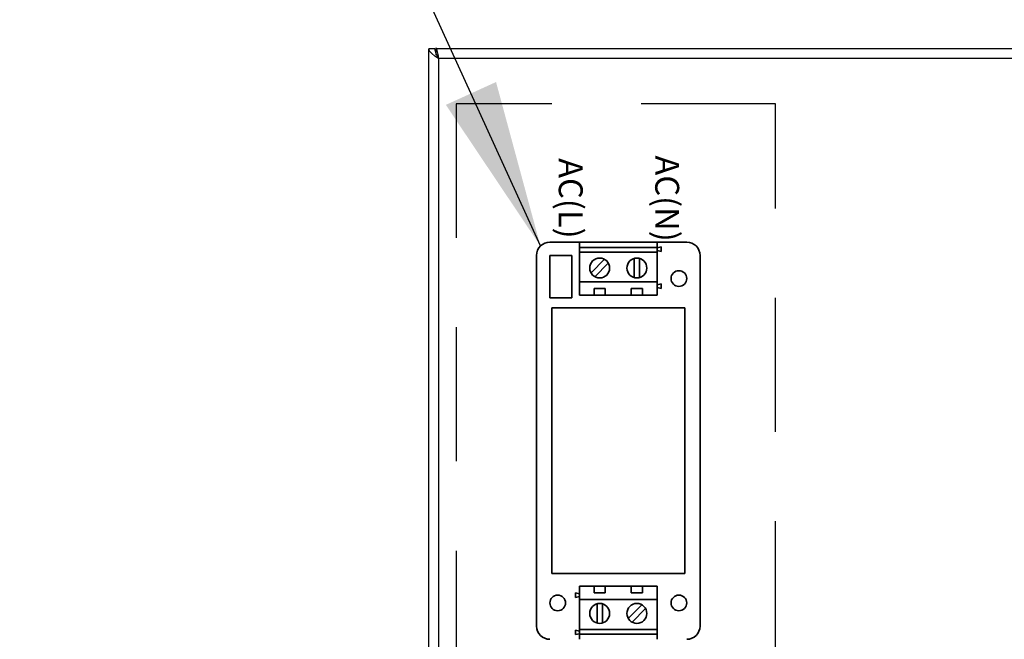
# Model space of a CAD drawing. Units: inches. Extents: x -0.6 to 25.6, y -0.4 to 19.
# Drawn here: x 5.4 to 6.5, y 7.5 to 8.2 of the extents above; entities that cross this region are included whole.
import ezdxf

# ---------------------------------------------------------------- set-up
doc = ezdxf.new("R2010")
doc.units = ezdxf.units.IN
doc.header["$MEASUREMENT"] = 0
doc.linetypes.add('HIDDEN', pattern=[0.075, 0.05, -0.025])
doc.layers.add('DIM', color=7, linetype='Continuous', lineweight=15)
doc.layers.add('TXT', color=4, linetype='Continuous')
doc.styles.add('SLDTEXTSTYLE0', font='TXT', dxfattribs={"width": 0.605})
doc.styles.get("Standard").update_dxf_attribs({"font": 'simplex.shx', "height": 0.188})
doc.dimstyles.new('SLDDIMSTYLE4', dxfattribs={"dimtxt": 0.1875, "dimasz": 0.1875, "dimexe": 0, "dimexo": 0.0625, "dimgap": 0.046875, "dimtad": 0, "dimtih": 1, "dimtoh": 1, "dimdec": 0, "dimzin": 0, "dimdsep": 46, "dimtxsty": 'Standard', "dimsah": 1, "dimcen": 0.09, "dimadec": 0, "dimazin": 0, "dimtfac": 1, "dimtdec": 0, "dimtofl": 0, "dimtmove": 0, "dimatfit": 3, "dimfxl": 1, "dimtolj": 1, "dimtzin": 0, "dimarcsym": 0})

msp = doc.modelspace()

# ---------------------------------------------------------------- linework, layer by layer
at = {"color": 7, "linetype": 'Continuous', "lineweight": -3}
for p, q in [((5.889286, 8.175058), (5.882458, 8.175058)), ((5.882458, 7.162729), (5.882458, 8.175058)), ((7.588486, 8.175058), (5.890715, 8.175058)), ((5.890715, 8.168229), (5.890715, 8.175058)), ((7.585772, 8.164086), (5.893429, 8.164086)), ((5.893429, 8.164086), (5.893429, 7.161336))]:
    msp.add_line(p, q, dxfattribs=at)
at = {"color": 2, "linetype": 'Continuous', "lineweight": 35}
for p, q in [((6.050837, 7.958775), (6.017773, 7.958775)), ((6.137769, 7.958775), (6.050837, 7.958775)), ((6.050837, 7.958775), (6.050837, 7.952831)), ((6.137769, 7.952831), (6.050837, 7.952831)), ((6.050837, 7.952831), (6.050837, 7.94763)), ((6.137769, 7.958775), (6.137769, 7.952831)), ((6.170833, 7.958775), (6.137769, 7.958775)), ((6.142227, 7.953574), (6.137769, 7.952459)), ((6.137769, 7.952831), (6.137769, 7.94763)), ((6.137769, 7.949487), (6.142227, 7.948373)), ((6.142227, 7.948373), (6.142227, 7.953574)), ((6.002913, 7.943915), (6.002913, 7.529315)), ((6.017773, 7.943915), (6.017773, 7.896362)), ((6.042441, 7.943915), (6.017773, 7.943915)), ((6.042441, 7.896362), (6.042441, 7.943915)), ((6.137769, 7.94763), (6.050837, 7.94763)), ((6.050837, 7.94763), (6.050837, 7.914194)), ((6.063847, 7.924225), (6.078913, 7.939539)), ((6.112135, 7.919056), (6.112135, 7.940539)), ((6.118079, 7.919056), (6.118079, 7.940539)), ((6.137769, 7.94763), (6.137769, 7.914194)), ((6.185693, 7.529315), (6.185693, 7.943915)), ((6.068084, 7.920056), (6.08315, 7.93537)), ((6.137769, 7.914194), (6.050837, 7.914194)), ((6.050837, 7.914194), (6.050837, 7.899334)), ((6.067183, 7.906764), (6.079814, 7.906764)), ((6.067183, 7.899334), (6.067183, 7.906764)), ((6.079814, 7.906764), (6.079814, 7.899334)), ((6.108791, 7.906764), (6.121423, 7.906764)), ((6.108791, 7.899334), (6.108791, 7.906764)), ((6.121423, 7.906764), (6.121423, 7.899334)), ((6.137769, 7.914194), (6.137769, 7.899334)), ((6.142227, 7.911965), (6.137769, 7.910851)), ((6.137769, 7.907879), (6.142227, 7.906764)), ((6.142227, 7.906764), (6.142227, 7.911965)), ((6.017773, 7.896362), (6.042441, 7.896362)), ((6.067183, 7.899334), (6.050837, 7.899334)), ((6.067183, 7.899334), (6.079814, 7.899334)), ((6.108791, 7.899334), (6.079814, 7.899334)), ((6.108791, 7.899334), (6.121423, 7.899334)), ((6.137769, 7.899334), (6.121423, 7.899334)), ((6.020002, 7.885217), (6.020002, 7.588013)), ((6.168604, 7.885217), (6.020002, 7.885217)), ((6.168604, 7.588013), (6.168604, 7.885217)), ((6.020002, 7.588013), (6.168604, 7.588013)), ((6.046379, 7.566466), (6.046379, 7.561265)), ((6.050837, 7.565351), (6.046379, 7.566466)), ((6.050837, 7.573896), (6.067183, 7.573896)), ((6.050837, 7.559036), (6.050837, 7.573896)), ((6.067183, 7.566466), (6.067183, 7.573896)), ((6.079814, 7.573896), (6.067183, 7.573896)), ((6.079814, 7.566466), (6.067183, 7.566466)), ((6.079814, 7.573896), (6.079814, 7.566466)), ((6.079814, 7.573896), (6.108791, 7.573896)), ((6.108791, 7.566466), (6.108791, 7.573896)), ((6.121423, 7.573896), (6.108791, 7.573896)), ((6.121423, 7.566466), (6.108791, 7.566466)), ((6.121423, 7.573896), (6.121423, 7.566466)), ((6.121423, 7.573896), (6.137769, 7.573896)), ((6.137769, 7.559036), (6.137769, 7.573896)), ((6.046379, 7.561265), (6.050837, 7.562379)), ((6.050837, 7.5256), (6.050837, 7.559036)), ((6.050837, 7.559036), (6.137769, 7.559036)), ((6.070526, 7.554174), (6.070526, 7.532691)), ((6.076471, 7.554174), (6.076471, 7.532691)), ((6.120522, 7.553174), (6.105455, 7.53786)), ((6.137769, 7.5256), (6.137769, 7.559036)), ((6.124759, 7.549005), (6.109692, 7.533691)), ((6.046379, 7.524857), (6.046379, 7.519656)), ((6.050837, 7.523743), (6.046379, 7.524857)), ((6.046379, 7.519656), (6.050837, 7.520771)), ((6.050837, 7.520399), (6.050837, 7.5256)), ((6.050837, 7.5256), (6.137769, 7.5256)), ((6.050837, 7.520399), (6.137769, 7.520399)), ((6.050837, 7.514455), (6.050837, 7.520399)), ((6.137769, 7.520399), (6.137769, 7.5256)), ((6.137769, 7.514455), (6.137769, 7.520399))]:
    msp.add_line(p, q, dxfattribs=at)
at = {"color": 7, "linetype": 'Continuous', "lineweight": -3, "flags": 128}
for points in [[(5.893429, 8.164086), (5.88923, 8.166829), (5.885671, 8.169572), (5.883293, 8.172315), (5.882458, 8.175058)], [(5.893429, 8.164086), (5.8905, 8.169572), (5.889286, 8.175058)]]:
    msp.add_lwpolyline(points, dxfattribs=at)
at = {"color": 2, "linetype": 'HIDDEN', "ltscale": 3}
msp.add_lwpolyline([(5.912953, 8.113567), (5.912953, 7.246484), (6.269987, 7.246484), (6.269987, 8.113567)], close=True, dxfattribs=at)
at = {"color": 2, "linetype": 'Continuous', "lineweight": 35}
for centre, radius in [((6.073499, 7.929798), 0.011145), ((6.115107, 7.929798), 0.011145), ((6.162065, 7.918058), 0.008768), ((6.02654, 7.555172), 0.008768), ((6.162065, 7.555172), 0.008768), ((6.073499, 7.543433), 0.011145), ((6.115107, 7.543433), 0.011145)]:
    msp.add_circle(centre, radius, dxfattribs=at)
at = {"color": 7, "linetype": 'Continuous', "lineweight": -3}
for centre, radius, start, end in [((5.862802, 8.163359), 0.030636, 1.359548, 24.339317), ((5.884462, 8.16194), 0.00922, 13.463507, 41.361862)]:
    msp.add_arc(centre, radius, start, end, dxfattribs=at)
at = {"color": 2, "linetype": 'Continuous', "lineweight": 35}
for centre, start, end in [((6.017773, 7.943915), 90, 180), ((6.170833, 7.943915), 0, 90), ((6.017773, 7.529315), 180, 270), ((6.170833, 7.529315), 270, 0)]:
    msp.add_arc(centre, 0.01486, start, end, dxfattribs=at)

# ---------------------------------------------------------------- texts
at = {"layer": 'TXT', "color": 2, "char_height": 0.0267484, "attachment_point": 1, "rotation": 270, "style": 'SLDTEXTSTYLE0'}
for s, insert in [('AC(L)', (6.054511, 8.05263)), ('AC(N)', (6.162371, 8.055676))]:
    msp.add_mtext(s, dxfattribs=dict(at, insert=insert))

# ---------------------------------------------------------------- leaders
at = {"layer": 'DIM', "color": 1, "lineweight": -3}
msp.add_leader([(6.007265, 7.954423), (5.293365, 9.522211)], dimstyle='SLDDIMSTYLE4', dxfattribs=at)

doc.saveas('drawing.dxf')
